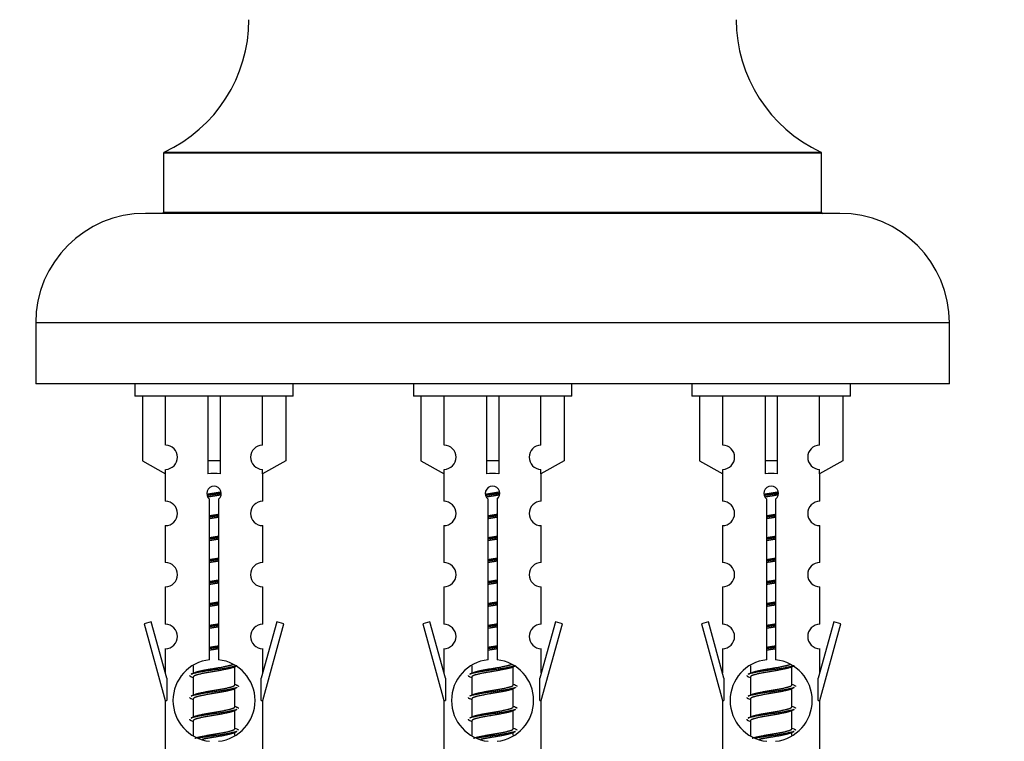
# Model space of a CAD drawing. Units: millimetres. Extents: x 0 to 1462, y 0 to 2139.
# Drawn here: x 444 to 525, y 1850 to 1909 of the extents above; entities that cross this region are included whole.
import ezdxf
from ezdxf import colors
from ezdxf.entities.mleader import LeaderData, LeaderLine
from ezdxf.math import Vec2, Vec3

# ---------------------------------------------------------------- set-up
doc = ezdxf.new("R2010")
doc.units = ezdxf.units.MM
doc.layers.add('DV2_Défaut', color=7, linetype='Continuous')
doc.layers.add('Défaut', color=7, linetype='Continuous')

# ---------------------------------------------------------------- blocks, each defined once
blk = doc.blocks.new('_DOT')
at = {"color": 0}
blk.add_line((0, 0), (-1, 0), dxfattribs=at)
at = {"color": 0, "const_width": 0.333}
blk.add_lwpolyline([(-0.1665, 0, 1), (0.1665, 0, 1)], format="xyb", close=True, dxfattribs=at)
blk = doc.blocks.new('SE1')
at = {"layer": 'DV2_Défaut', "color": 7, "linetype": 'Continuous'}
for p, q in [((510.029, 1898.512), (456.029, 1898.512)), ((456.029, 1898.512), (456.029, 1893.675)), ((456.087, 1898.602), (509.971, 1898.602)), ((510.029, 1893.675), (510.029, 1898.512)), ((511.529, 1893.575), (454.529, 1893.575)), ((456.029, 1893.675), (510.029, 1893.675)), ((520.529, 1884.575), (445.529, 1884.575)), ((445.529, 1884.575), (445.529, 1879.575)), ((520.529, 1879.575), (520.529, 1884.575)), ((520.529, 1879.575), (445.529, 1879.575)), ((453.666, 1879.575), (453.666, 1878.575)), ((466.666, 1878.575), (466.666, 1879.575)), ((476.529, 1879.575), (476.529, 1878.575)), ((489.529, 1878.575), (489.529, 1879.575)), ((499.392, 1879.575), (499.392, 1878.575)), ((512.392, 1878.575), (512.392, 1879.575)), ((466.666, 1878.575), (453.666, 1878.575)), ((454.285, 1878.575), (454.285, 1873.249)), ((456.197, 1874.553), (456.197, 1878.575)), ((459.666, 1878.575), (459.666, 1873.249)), ((460.666, 1878.575), (460.666, 1873.249)), ((464.135, 1874.553), (464.135, 1878.575)), ((466.047, 1878.575), (466.047, 1873.249)), ((489.529, 1878.575), (476.529, 1878.575)), ((477.148, 1878.575), (477.148, 1873.249)), ((479.06, 1874.553), (479.06, 1878.575)), ((482.529, 1878.575), (482.529, 1873.249)), ((483.529, 1878.575), (483.529, 1873.249)), ((486.998, 1874.553), (486.998, 1878.575)), ((488.91, 1878.575), (488.91, 1873.249)), ((512.392, 1878.575), (499.392, 1878.575)), ((500.011, 1878.575), (500.011, 1873.249)), ((501.923, 1874.553), (501.923, 1878.575)), ((505.392, 1878.575), (505.392, 1873.249)), ((506.392, 1878.575), (506.392, 1873.249)), ((509.861, 1874.553), (509.861, 1878.575)), ((511.773, 1878.575), (511.773, 1873.249)), ((454.285, 1873.249), (456.197, 1872.196)), ((460.666, 1873.249), (459.666, 1873.249)), ((459.666, 1873.249), (459.666, 1872.196)), ((460.666, 1873.249), (460.666, 1872.196)), ((466.047, 1873.249), (464.135, 1872.196)), ((477.148, 1873.249), (479.06, 1872.196)), ((483.529, 1873.249), (482.529, 1873.249)), ((482.529, 1873.249), (482.529, 1872.196)), ((483.529, 1873.249), (483.529, 1872.196)), ((488.91, 1873.249), (486.998, 1872.196)), ((500.011, 1873.249), (501.923, 1872.196)), ((506.392, 1873.249), (505.392, 1873.249)), ((505.392, 1873.249), (505.392, 1872.196)), ((506.392, 1873.249), (506.392, 1872.196)), ((511.773, 1873.249), (509.861, 1872.196)), ((456.197, 1872.196), (456.197, 1872.554)), ((464.135, 1872.196), (464.135, 1872.554)), ((479.06, 1872.196), (479.06, 1872.554)), ((486.998, 1872.196), (486.998, 1872.554)), ((501.923, 1872.196), (501.923, 1872.554)), ((509.861, 1872.196), (509.861, 1872.554)), ((456.166, 1872.214), (456.166, 1869.933)), ((464.166, 1869.933), (464.166, 1872.214)), ((479.029, 1872.214), (479.029, 1869.933)), ((487.029, 1869.933), (487.029, 1872.214)), ((501.892, 1872.214), (501.892, 1869.933)), ((509.892, 1869.933), (509.892, 1872.214)), ((459.801, 1856.925), (459.801, 1870.1)), ((460.531, 1870.1), (460.531, 1856.925)), ((482.664, 1856.925), (482.664, 1870.1)), ((483.394, 1870.1), (483.394, 1856.925)), ((505.527, 1856.925), (505.527, 1870.1)), ((506.257, 1870.1), (506.257, 1856.925)), ((456.166, 1867.934), (456.166, 1864.905)), ((464.166, 1864.905), (464.166, 1867.934)), ((479.029, 1867.934), (479.029, 1864.905)), ((487.029, 1864.905), (487.029, 1867.934)), ((501.892, 1867.934), (501.892, 1864.905)), ((509.892, 1864.905), (509.892, 1867.934)), ((456.166, 1862.906), (456.166, 1859.831)), ((464.166, 1859.831), (464.166, 1862.906)), ((479.029, 1862.906), (479.029, 1859.831)), ((487.029, 1859.831), (487.029, 1862.906)), ((501.892, 1862.906), (501.892, 1859.831)), ((509.892, 1859.831), (509.892, 1862.906)), ((455.015, 1860.033), (454.44, 1859.866)), ((454.44, 1859.866), (456.166, 1853.575)), ((456.293, 1855.401), (455.015, 1860.033)), ((465.317, 1860.033), (464.039, 1855.401)), ((464.166, 1853.575), (465.892, 1859.866)), ((465.892, 1859.866), (465.317, 1860.033)), ((477.878, 1860.033), (477.303, 1859.866)), ((477.303, 1859.866), (479.029, 1853.575)), ((479.156, 1855.401), (477.878, 1860.033)), ((488.18, 1860.033), (486.902, 1855.401)), ((487.029, 1853.575), (488.755, 1859.866)), ((488.755, 1859.866), (488.18, 1860.033)), ((500.741, 1860.033), (500.166, 1859.866)), ((500.166, 1859.866), (501.892, 1853.575)), ((502.019, 1855.401), (500.741, 1860.033)), ((511.043, 1860.033), (509.765, 1855.401)), ((509.892, 1853.575), (511.618, 1859.866)), ((511.618, 1859.866), (511.043, 1860.033)), ((456.166, 1857.833), (456.166, 1855.861)), ((464.166, 1855.861), (464.166, 1857.833)), ((479.029, 1857.833), (479.029, 1855.861)), ((487.029, 1855.861), (487.029, 1857.833)), ((501.892, 1857.833), (501.892, 1855.861)), ((509.892, 1855.861), (509.892, 1857.833)), ((458.466, 1856.426), (458.466, 1855.818)), ((461.724, 1856.289), (462.044, 1856.432)), ((461.866, 1854.862), (461.866, 1856.352)), ((481.329, 1856.426), (481.329, 1855.818)), ((484.587, 1856.289), (484.907, 1856.432)), ((484.729, 1854.862), (484.729, 1856.352)), ((504.192, 1856.426), (504.192, 1855.818)), ((507.451, 1856.289), (507.77, 1856.432)), ((507.592, 1854.862), (507.592, 1856.352)), ((458.288, 1855.532), (458.466, 1855.453)), ((458.466, 1855.509), (458.466, 1854.018)), ((481.151, 1855.532), (481.329, 1855.453)), ((481.329, 1855.509), (481.329, 1854.018)), ((504.014, 1855.532), (504.192, 1855.453)), ((504.192, 1855.509), (504.192, 1854.018)), ((456.293, 1855.401), (456.293, 1853.575)), ((464.039, 1853.575), (464.039, 1855.401)), ((479.156, 1855.401), (479.156, 1853.575)), ((486.902, 1853.575), (486.902, 1855.401)), ((502.019, 1855.401), (502.019, 1853.575)), ((509.765, 1853.575), (509.765, 1855.401)), ((461.724, 1854.489), (462.044, 1854.632)), ((461.866, 1853.062), (461.866, 1854.552)), ((484.587, 1854.489), (484.907, 1854.632)), ((484.729, 1853.062), (484.729, 1854.552)), ((507.451, 1854.489), (507.77, 1854.632)), ((507.592, 1853.062), (507.592, 1854.552)), ((456.166, 1853.575), (456.293, 1853.575)), ((456.166, 1853.575), (456.166, 1842.346)), ((458.288, 1853.732), (458.466, 1853.653)), ((458.466, 1853.709), (458.466, 1852.218)), ((464.039, 1853.575), (464.166, 1853.575)), ((464.166, 1842.346), (464.166, 1853.575)), ((479.029, 1853.575), (479.156, 1853.575)), ((479.029, 1853.575), (479.029, 1842.346)), ((481.151, 1853.732), (481.329, 1853.653)), ((481.329, 1853.709), (481.329, 1852.218)), ((486.902, 1853.575), (487.029, 1853.575)), ((487.029, 1842.346), (487.029, 1853.575)), ((501.892, 1853.575), (502.019, 1853.575)), ((501.892, 1853.575), (501.892, 1842.346)), ((504.014, 1853.732), (504.192, 1853.653)), ((504.192, 1853.709), (504.192, 1852.218)), ((509.765, 1853.575), (509.892, 1853.575)), ((509.892, 1842.346), (509.892, 1853.575)), ((461.724, 1852.689), (462.044, 1852.832)), ((461.866, 1851.262), (461.866, 1852.752)), ((484.587, 1852.689), (484.907, 1852.832)), ((484.729, 1851.262), (484.729, 1852.752)), ((507.451, 1852.689), (507.77, 1852.832)), ((507.592, 1851.262), (507.592, 1852.752)), ((458.288, 1851.932), (458.466, 1851.853)), ((458.466, 1851.909), (458.466, 1850.704)), ((481.151, 1851.932), (481.329, 1851.853)), ((481.329, 1851.909), (481.329, 1850.704)), ((504.014, 1851.932), (504.192, 1851.853)), ((504.192, 1851.909), (504.192, 1850.704)), ((461.724, 1850.889), (462.044, 1851.032)), ((461.866, 1850.725), (461.866, 1850.952)), ((484.587, 1850.889), (484.907, 1851.032)), ((484.729, 1850.725), (484.729, 1850.952)), ((507.451, 1850.889), (507.77, 1851.032)), ((507.592, 1850.725), (507.592, 1850.952))]:
    blk.add_line(p, q, dxfattribs=at)
for centre, radius, start, end in [((451.029, 1909.484), 12, 294.92673, 359.958), ((515.029, 1909.484), 12, 180.042, 245.07327), ((456.129, 1898.512), 0.1, 114.92673, 180), ((509.929, 1898.512), 0.1, 0, 65.07327), ((454.529, 1884.575), 9, 90, 180), ((455.929, 1893.675), 0.1, 270, 0), ((510.129, 1893.675), 0.1, 180, 270), ((511.529, 1884.575), 9, 0, 90), ((456.166, 1873.553), 1, 271.79784, 88.20216), ((464.166, 1873.553), 1, 91.79784, 268.20216), ((479.029, 1873.553), 1, 271.79784, 88.20216), ((487.029, 1873.553), 1, 91.79784, 268.20216), ((501.892, 1873.553), 1, 271.79784, 88.20216), ((509.892, 1873.553), 1, 91.79784, 268.20216), ((460.166, 1870.575), 0.6, 307.50889, 232.49111), ((483.029, 1870.575), 0.6, 307.50889, 232.49111), ((505.892, 1870.575), 0.6, 307.50889, 232.49111), ((456.166, 1868.933), 1, 270.00005, 90.00005), ((464.166, 1868.933), 1, 89.99995, 269.99995), ((479.029, 1868.933), 1, 270.00005, 90.00005), ((487.029, 1868.933), 1, 89.99995, 269.99995), ((501.892, 1868.933), 1, 270.00005, 90.00005), ((509.892, 1868.933), 1, 89.99995, 269.99995), ((456.166, 1863.905), 1, 270.00005, 90.00005), ((464.166, 1863.905), 1, 89.99995, 269.99995), ((479.029, 1863.905), 1, 270.00005, 90.00005), ((487.029, 1863.905), 1, 89.99995, 269.99995), ((501.892, 1863.905), 1, 270.00005, 90.00005), ((509.892, 1863.905), 1, 89.99995, 269.99995), ((456.166, 1858.831), 1, 270.00005, 90.00005), ((464.166, 1858.831), 1, 89.99995, 269.99995), ((479.029, 1858.831), 1, 270.00005, 90.00005), ((487.029, 1858.831), 1, 89.99995, 269.99995), ((501.892, 1858.831), 1, 270.00005, 90.00005), ((509.892, 1858.831), 1, 89.99995, 269.99995), ((460.166, 1853.575), 3.369, 96.2248, 263.7752), ((460.166, 1853.575), 3.369, 276.2248, 83.7752), ((483.029, 1853.575), 3.369, 96.2248, 263.7752), ((483.029, 1853.575), 3.369, 276.2248, 83.7752), ((505.892, 1853.575), 3.369, 96.2248, 263.7752), ((505.892, 1853.575), 3.369, 276.2248, 83.7752), ((440.576, 1895.589), 43.609, 293.96371, 294.41881), ((463.439, 1895.589), 43.609, 293.96371, 294.41881), ((486.302, 1895.589), 43.609, 293.96371, 294.41881), ((479.648, 1894.536), 43.426, 245.82759, 246.08465), ((502.511, 1894.536), 43.426, 245.82759, 246.08465), ((525.374, 1894.536), 43.426, 245.82759, 246.08465), ((440.576, 1893.789), 43.609, 293.96371, 294.41881), ((463.439, 1893.789), 43.609, 293.96371, 294.41881), ((486.302, 1893.789), 43.609, 293.96371, 294.41881), ((479.648, 1892.736), 43.426, 245.82759, 246.08465), ((502.511, 1892.736), 43.426, 245.82759, 246.08465), ((525.374, 1892.736), 43.426, 245.82759, 246.08465), ((440.576, 1891.989), 43.609, 293.96371, 294.41881), ((463.439, 1891.989), 43.609, 293.96371, 294.41881), ((486.302, 1891.989), 43.609, 293.96371, 294.41881), ((479.648, 1890.936), 43.426, 245.82759, 246.08465), ((502.511, 1890.936), 43.426, 245.82759, 246.08465), ((525.374, 1890.936), 43.426, 245.82759, 246.08465)]:
    blk.add_arc(centre, radius, start, end, dxfattribs=at)
for centre in [(460.166, 1870.012), (483.029, 1870.012), (505.892, 1870.012)]:
    blk.add_ellipse(centre, major_axis=(4, 0), ratio=0.550336, start_param=1.445468, end_param=1.696124, dxfattribs=at)
for points, weights, knots in [([(459.574, 1870.512), (459.86, 1870.565), (460.166, 1870.612), (460.465, 1870.658), (460.747, 1870.71)], [0.939613556073, 0.954040621114, 1, 0.954945646648, 0.940193974749], [0, 0, 0, 0.504972, 0.504972, 1, 1, 1]), ([(460.771, 1870.571), (460.476, 1870.526), (460.166, 1870.485), (459.87, 1870.447), (459.588, 1870.404)], [0.943994856981, 0.960135845087, 1, 0.961928908056, 0.945494873924], [0, 0, 0, 0.511504, 0.511504, 1, 1, 1]), ([(460.751, 1870.457), (460.467, 1870.405), (460.166, 1870.359), (459.9, 1870.318), (459.646, 1870.272)], [0.939984768291, 0.954623807608, 1, 0.959750653178, 0.943685143671], [0, 0, 0, 0.529938, 0.529938, 1, 1, 1]), ([(482.437, 1870.512), (482.723, 1870.565), (483.029, 1870.612), (483.328, 1870.658), (483.61, 1870.71)], [0.939613556073, 0.954040621114, 1, 0.954945646648, 0.940193974749], [0, 0, 0, 0.504972, 0.504972, 1, 1, 1]), ([(483.634, 1870.571), (483.339, 1870.526), (483.029, 1870.485), (482.734, 1870.447), (482.451, 1870.404)], [0.943994856981, 0.960135845087, 1, 0.961928908056, 0.945494873924], [0, 0, 0, 0.511504, 0.511504, 1, 1, 1]), ([(483.614, 1870.457), (483.331, 1870.405), (483.029, 1870.359), (482.763, 1870.318), (482.51, 1870.272)], [0.939984768291, 0.954623807608, 1, 0.959750653178, 0.943685143671], [0, 0, 0, 0.529938, 0.529938, 1, 1, 1]), ([(505.3, 1870.512), (505.586, 1870.565), (505.892, 1870.612), (506.191, 1870.658), (506.473, 1870.71)], [0.939613556073, 0.954040621114, 1, 0.954945646648, 0.940193974749], [0, 0, 0, 0.504972, 0.504972, 1, 1, 1]), ([(506.497, 1870.571), (506.202, 1870.526), (505.892, 1870.485), (505.597, 1870.447), (505.314, 1870.404)], [0.943994856981, 0.960135845087, 1, 0.961928908056, 0.945494873924], [0, 0, 0, 0.511504, 0.511504, 1, 1, 1]), ([(506.477, 1870.457), (506.194, 1870.405), (505.892, 1870.359), (505.626, 1870.318), (505.373, 1870.272)], [0.939984768291, 0.954623807608, 1, 0.959750653178, 0.943685143671], [0, 0, 0, 0.529938, 0.529938, 1, 1, 1]), ([(459.793, 1868.751), (459.977, 1868.783), (460.166, 1868.812), (460.354, 1868.841), (460.538, 1868.873)], [0.954711593229, 0.971138154054, 1, 0.971138154054, 0.954711593229], [0, 0, 0, 0.5, 0.5, 1, 1, 1]), ([(460.539, 1868.737), (460.354, 1868.71), (460.166, 1868.685), (459.978, 1868.661), (459.793, 1868.634)], [0.959880202632, 0.975436531063, 1, 0.975436531063, 0.959880202632], [0, 0, 0, 0.5, 0.5, 1, 1, 1]), ([(460.538, 1868.62), (460.354, 1868.588), (460.166, 1868.559), (459.977, 1868.53), (459.793, 1868.498)], [0.954711593229, 0.971138154054, 1, 0.971138154054, 0.954711593229], [0, 0, 0, 0.5, 0.5, 1, 1, 1]), ([(482.656, 1868.751), (482.84, 1868.783), (483.029, 1868.812), (483.218, 1868.841), (483.402, 1868.873)], [0.954711593229, 0.971138154054, 1, 0.971138154054, 0.954711593229], [0, 0, 0, 0.5, 0.5, 1, 1, 1]), ([(483.402, 1868.737), (483.217, 1868.71), (483.029, 1868.685), (482.841, 1868.661), (482.656, 1868.634)], [0.959880202632, 0.975436531063, 1, 0.975436531063, 0.959880202632], [0, 0, 0, 0.5, 0.5, 1, 1, 1]), ([(483.402, 1868.62), (483.218, 1868.588), (483.029, 1868.559), (482.84, 1868.53), (482.656, 1868.498)], [0.954711593229, 0.971138154054, 1, 0.971138154054, 0.954711593228], [0, 0, 0, 0.5, 0.5, 1, 1, 1]), ([(506.265, 1868.737), (506.08, 1868.71), (505.892, 1868.685), (505.704, 1868.661), (505.519, 1868.634)], [0.959880202632, 0.975436531063, 1, 0.975436531063, 0.959880202632], [0, 0, 0, 0.5, 0.5, 1, 1, 1]), ([(505.52, 1868.751), (505.703, 1868.783), (505.892, 1868.812), (506.081, 1868.841), (506.265, 1868.873)], [0.954711593229, 0.971138154054, 1, 0.971138154054, 0.954711593229], [0, 0, 0, 0.5, 0.5, 1, 1, 1]), ([(506.265, 1868.62), (506.081, 1868.588), (505.892, 1868.559), (505.703, 1868.53), (505.52, 1868.498)], [0.954711593229, 0.971138154054, 1, 0.971138154054, 0.954711593229], [0, 0, 0, 0.5, 0.5, 1, 1, 1]), ([(459.793, 1866.951), (459.977, 1866.983), (460.166, 1867.012), (460.354, 1867.041), (460.538, 1867.073)], [0.954711593229, 0.971138154054, 1, 0.971138154054, 0.954711593229], [0, 0, 0, 0.5, 0.5, 1, 1, 1]), ([(460.539, 1866.937), (460.354, 1866.91), (460.166, 1866.885), (459.978, 1866.861), (459.793, 1866.834)], [0.959880202632, 0.975436531063, 1, 0.975436531063, 0.959880202632], [0, 0, 0, 0.5, 0.5, 1, 1, 1]), ([(460.538, 1866.82), (460.354, 1866.788), (460.166, 1866.759), (459.977, 1866.73), (459.793, 1866.698)], [0.954711593229, 0.971138154054, 1, 0.971138154054, 0.954711593229], [0, 0, 0, 0.5, 0.5, 1, 1, 1]), ([(482.656, 1866.951), (482.84, 1866.983), (483.029, 1867.012), (483.218, 1867.041), (483.402, 1867.073)], [0.954711593229, 0.971138154054, 1, 0.971138154054, 0.954711593229], [0, 0, 0, 0.5, 0.5, 1, 1, 1]), ([(483.402, 1866.937), (483.217, 1866.91), (483.029, 1866.885), (482.841, 1866.861), (482.656, 1866.834)], [0.959880202632, 0.975436531063, 1, 0.975436531063, 0.959880202632], [0, 0, 0, 0.5, 0.5, 1, 1, 1]), ([(483.402, 1866.82), (483.218, 1866.788), (483.029, 1866.759), (482.84, 1866.73), (482.656, 1866.698)], [0.954711593229, 0.971138154054, 1, 0.971138154054, 0.954711593228], [0, 0, 0, 0.5, 0.5, 1, 1, 1]), ([(506.265, 1866.937), (506.08, 1866.91), (505.892, 1866.885), (505.704, 1866.861), (505.519, 1866.834)], [0.959880202632, 0.975436531063, 1, 0.975436531063, 0.959880202632], [0, 0, 0, 0.5, 0.5, 1, 1, 1]), ([(505.52, 1866.951), (505.703, 1866.983), (505.892, 1867.012), (506.081, 1867.041), (506.265, 1867.073)], [0.954711593229, 0.971138154054, 1, 0.971138154054, 0.954711593229], [0, 0, 0, 0.5, 0.5, 1, 1, 1]), ([(506.265, 1866.82), (506.081, 1866.788), (505.892, 1866.759), (505.703, 1866.73), (505.52, 1866.698)], [0.954711593229, 0.971138154054, 1, 0.971138154054, 0.954711593229], [0, 0, 0, 0.5, 0.5, 1, 1, 1]), ([(459.793, 1865.151), (459.977, 1865.183), (460.166, 1865.212), (460.354, 1865.241), (460.538, 1865.273)], [0.954711593229, 0.971138154054, 1, 0.971138154054, 0.954711593229], [0, 0, 0, 0.5, 0.5, 1, 1, 1]), ([(482.656, 1865.151), (482.84, 1865.183), (483.029, 1865.212), (483.218, 1865.241), (483.402, 1865.273)], [0.954711593228, 0.971138154054, 1, 0.971138154054, 0.954711593229], [0, 0, 0, 0.5, 0.5, 1, 1, 1]), ([(505.52, 1865.151), (505.703, 1865.183), (505.892, 1865.212), (506.081, 1865.241), (506.265, 1865.273)], [0.954711593229, 0.971138154054, 1, 0.971138154054, 0.954711593229], [0, 0, 0, 0.5, 0.5, 1, 1, 1]), ([(460.539, 1865.137), (460.354, 1865.11), (460.166, 1865.085), (459.978, 1865.061), (459.793, 1865.034)], [0.959880202632, 0.975436531063, 1, 0.975436531063, 0.959880202632], [0, 0, 0, 0.5, 0.5, 1, 1, 1]), ([(460.538, 1865.02), (460.354, 1864.988), (460.166, 1864.959), (459.977, 1864.93), (459.793, 1864.898)], [0.954711593229, 0.971138154054, 1, 0.971138154054, 0.954711593229], [0, 0, 0, 0.5, 0.5, 1, 1, 1]), ([(483.402, 1865.137), (483.217, 1865.11), (483.029, 1865.085), (482.841, 1865.061), (482.656, 1865.034)], [0.959880202632, 0.975436531063, 1, 0.975436531063, 0.959880202632], [0, 0, 0, 0.5, 0.5, 1, 1, 1]), ([(483.402, 1865.02), (483.218, 1864.988), (483.029, 1864.959), (482.84, 1864.93), (482.656, 1864.898)], [0.954711593229, 0.971138154054, 1, 0.971138154054, 0.954711593228], [0, 0, 0, 0.5, 0.5, 1, 1, 1]), ([(506.265, 1865.137), (506.08, 1865.11), (505.892, 1865.085), (505.704, 1865.061), (505.519, 1865.034)], [0.959880202632, 0.975436531063, 1, 0.975436531063, 0.959880202632], [0, 0, 0, 0.5, 0.5, 1, 1, 1]), ([(506.265, 1865.02), (506.081, 1864.988), (505.892, 1864.959), (505.703, 1864.93), (505.52, 1864.898)], [0.954711593229, 0.971138154054, 1, 0.971138154054, 0.954711593229], [0, 0, 0, 0.5, 0.5, 1, 1, 1]), ([(459.793, 1863.351), (459.977, 1863.383), (460.166, 1863.412), (460.354, 1863.441), (460.538, 1863.473)], [0.954711593229, 0.971138154054, 1, 0.971138154054, 0.954711593229], [0, 0, 0, 0.5, 0.5, 1, 1, 1]), ([(460.539, 1863.337), (460.354, 1863.31), (460.166, 1863.285), (459.978, 1863.261), (459.793, 1863.234)], [0.959880202632, 0.975436531063, 1, 0.975436531063, 0.959880202632], [0, 0, 0, 0.5, 0.5, 1, 1, 1]), ([(460.538, 1863.22), (460.354, 1863.188), (460.166, 1863.159), (459.977, 1863.13), (459.793, 1863.098)], [0.954711593229, 0.971138154054, 1, 0.971138154054, 0.954711593229], [0, 0, 0, 0.5, 0.5, 1, 1, 1]), ([(482.656, 1863.351), (482.84, 1863.383), (483.029, 1863.412), (483.218, 1863.441), (483.402, 1863.473)], [0.954711593229, 0.971138154054, 1, 0.971138154054, 0.954711593229], [0, 0, 0, 0.5, 0.5, 1, 1, 1]), ([(483.402, 1863.337), (483.217, 1863.31), (483.029, 1863.285), (482.841, 1863.261), (482.656, 1863.234)], [0.959880202632, 0.975436531063, 1, 0.975436531063, 0.959880202632], [0, 0, 0, 0.5, 0.5, 1, 1, 1]), ([(483.402, 1863.22), (483.218, 1863.188), (483.029, 1863.159), (482.84, 1863.13), (482.656, 1863.098)], [0.954711593229, 0.971138154054, 1, 0.971138154054, 0.954711593229], [0, 0, 0, 0.5, 0.5, 1, 1, 1]), ([(506.265, 1863.337), (506.08, 1863.31), (505.892, 1863.285), (505.704, 1863.261), (505.519, 1863.234)], [0.959880202632, 0.975436531063, 1, 0.975436531063, 0.959880202632], [0, 0, 0, 0.5, 0.5, 1, 1, 1]), ([(505.52, 1863.351), (505.703, 1863.383), (505.892, 1863.412), (506.081, 1863.441), (506.265, 1863.473)], [0.954711593229, 0.971138154054, 1, 0.971138154054, 0.954711593229], [0, 0, 0, 0.5, 0.5, 1, 1, 1]), ([(506.265, 1863.22), (506.081, 1863.188), (505.892, 1863.159), (505.703, 1863.13), (505.52, 1863.098)], [0.954711593229, 0.971138154054, 1, 0.971138154054, 0.954711593229], [0, 0, 0, 0.5, 0.5, 1, 1, 1]), ([(459.793, 1861.551), (459.977, 1861.583), (460.166, 1861.612), (460.354, 1861.641), (460.538, 1861.673)], [0.954711593229, 0.971138154054, 1, 0.971138154054, 0.954711593229], [0, 0, 0, 0.5, 0.5, 1, 1, 1]), ([(460.539, 1861.537), (460.354, 1861.51), (460.166, 1861.485), (459.978, 1861.461), (459.793, 1861.434)], [0.959880202632, 0.975436531063, 1, 0.975436531063, 0.959880202632], [0, 0, 0, 0.5, 0.5, 1, 1, 1]), ([(460.538, 1861.42), (460.354, 1861.388), (460.166, 1861.359), (459.977, 1861.33), (459.793, 1861.298)], [0.954711593229, 0.971138154054, 1, 0.971138154054, 0.954711593229], [0, 0, 0, 0.5, 0.5, 1, 1, 1]), ([(482.656, 1861.551), (482.84, 1861.583), (483.029, 1861.612), (483.218, 1861.641), (483.402, 1861.673)], [0.954711593228, 0.971138154054, 1, 0.971138154054, 0.954711593229], [0, 0, 0, 0.5, 0.5, 1, 1, 1]), ([(483.402, 1861.537), (483.217, 1861.51), (483.029, 1861.485), (482.841, 1861.461), (482.656, 1861.434)], [0.959880202632, 0.975436531063, 1, 0.975436531063, 0.959880202632], [0, 0, 0, 0.5, 0.5, 1, 1, 1]), ([(483.402, 1861.42), (483.218, 1861.388), (483.029, 1861.359), (482.84, 1861.33), (482.656, 1861.298)], [0.954711593229, 0.971138154054, 1, 0.971138154054, 0.954711593228], [0, 0, 0, 0.5, 0.5, 1, 1, 1]), ([(506.265, 1861.537), (506.08, 1861.51), (505.892, 1861.485), (505.704, 1861.461), (505.519, 1861.434)], [0.959880202632, 0.975436531063, 1, 0.975436531063, 0.959880202632], [0, 0, 0, 0.5, 0.5, 1, 1, 1]), ([(505.52, 1861.551), (505.703, 1861.583), (505.892, 1861.612), (506.081, 1861.641), (506.265, 1861.673)], [0.954711593229, 0.971138154054, 1, 0.971138154054, 0.954711593229], [0, 0, 0, 0.5, 0.5, 1, 1, 1]), ([(506.265, 1861.42), (506.081, 1861.388), (505.892, 1861.359), (505.703, 1861.33), (505.52, 1861.298)], [0.954711593229, 0.971138154054, 1, 0.971138154054, 0.954711593229], [0, 0, 0, 0.5, 0.5, 1, 1, 1]), ([(459.793, 1859.751), (459.977, 1859.783), (460.166, 1859.812), (460.354, 1859.841), (460.538, 1859.873)], [0.954711593229, 0.971138154054, 1, 0.971138154054, 0.954711593229], [0, 0, 0, 0.5, 0.5, 1, 1, 1]), ([(460.539, 1859.737), (460.354, 1859.71), (460.166, 1859.685), (459.978, 1859.661), (459.793, 1859.634)], [0.959880202632, 0.975436531063, 1, 0.975436531063, 0.959880202632], [0, 0, 0, 0.5, 0.5, 1, 1, 1]), ([(460.538, 1859.62), (460.354, 1859.588), (460.166, 1859.559), (459.977, 1859.53), (459.793, 1859.498)], [0.954711593229, 0.971138154054, 1, 0.971138154054, 0.954711593229], [0, 0, 0, 0.5, 0.5, 1, 1, 1]), ([(482.656, 1859.751), (482.84, 1859.783), (483.029, 1859.812), (483.218, 1859.841), (483.402, 1859.873)], [0.954711593229, 0.971138154054, 1, 0.971138154054, 0.954711593229], [0, 0, 0, 0.5, 0.5, 1, 1, 1]), ([(483.402, 1859.737), (483.217, 1859.71), (483.029, 1859.685), (482.841, 1859.661), (482.656, 1859.634)], [0.959880202632, 0.975436531063, 1, 0.975436531063, 0.959880202632], [0, 0, 0, 0.5, 0.5, 1, 1, 1]), ([(483.402, 1859.62), (483.218, 1859.588), (483.029, 1859.559), (482.84, 1859.53), (482.656, 1859.498)], [0.954711593229, 0.971138154054, 1, 0.971138154054, 0.954711593229], [0, 0, 0, 0.5, 0.5, 1, 1, 1]), ([(506.265, 1859.737), (506.08, 1859.71), (505.892, 1859.685), (505.704, 1859.661), (505.519, 1859.634)], [0.959880202632, 0.975436531063, 1, 0.975436531063, 0.959880202632], [0, 0, 0, 0.5, 0.5, 1, 1, 1]), ([(505.52, 1859.751), (505.703, 1859.783), (505.892, 1859.812), (506.081, 1859.841), (506.265, 1859.873)], [0.954711593229, 0.971138154054, 1, 0.971138154054, 0.954711593229], [0, 0, 0, 0.5, 0.5, 1, 1, 1]), ([(506.265, 1859.62), (506.081, 1859.588), (505.892, 1859.559), (505.703, 1859.53), (505.52, 1859.498)], [0.954711593229, 0.971138154054, 1, 0.971138154054, 0.954711593229], [0, 0, 0, 0.5, 0.5, 1, 1, 1]), ([(459.793, 1857.951), (459.977, 1857.983), (460.166, 1858.012), (460.354, 1858.041), (460.538, 1858.073)], [0.954711593229, 0.971138154054, 1, 0.971138154054, 0.954711593229], [0, 0, 0, 0.5, 0.5, 1, 1, 1]), ([(460.539, 1857.937), (460.354, 1857.91), (460.166, 1857.885), (459.978, 1857.861), (459.793, 1857.834)], [0.959880202632, 0.975436531063, 1, 0.975436531063, 0.959880202632], [0, 0, 0, 0.5, 0.5, 1, 1, 1]), ([(482.656, 1857.951), (482.84, 1857.983), (483.029, 1858.012), (483.218, 1858.041), (483.402, 1858.073)], [0.954711593228, 0.971138154054, 1, 0.971138154054, 0.954711593229], [0, 0, 0, 0.5, 0.5, 1, 1, 1]), ([(483.402, 1857.937), (483.217, 1857.91), (483.029, 1857.885), (482.841, 1857.861), (482.656, 1857.834)], [0.959880202632, 0.975436531063, 1, 0.975436531063, 0.959880202632], [0, 0, 0, 0.5, 0.5, 1, 1, 1]), ([(506.265, 1857.937), (506.08, 1857.91), (505.892, 1857.885), (505.704, 1857.861), (505.519, 1857.834)], [0.959880202632, 0.975436531063, 1, 0.975436531063, 0.959880202632], [0, 0, 0, 0.5, 0.5, 1, 1, 1]), ([(505.52, 1857.951), (505.703, 1857.983), (505.892, 1858.012), (506.081, 1858.041), (506.265, 1858.073)], [0.954711593229, 0.971138154054, 1, 0.971138154054, 0.954711593229], [0, 0, 0, 0.5, 0.5, 1, 1, 1]), ([(460.538, 1857.82), (460.354, 1857.788), (460.166, 1857.759), (459.977, 1857.73), (459.793, 1857.698)], [0.954711593229, 0.971138154054, 1, 0.971138154054, 0.954711593229], [0, 0, 0, 0.5, 0.5, 1, 1, 1]), ([(483.402, 1857.82), (483.218, 1857.788), (483.029, 1857.759), (482.84, 1857.73), (482.656, 1857.698)], [0.954711593229, 0.971138154054, 1, 0.971138154054, 0.954711593228], [0, 0, 0, 0.5, 0.5, 1, 1, 1]), ([(506.265, 1857.82), (506.081, 1857.788), (505.892, 1857.759), (505.703, 1857.73), (505.52, 1857.698)], [0.954711593229, 0.971138154054, 1, 0.971138154054, 0.954711593229], [0, 0, 0, 0.5, 0.5, 1, 1, 1]), ([(462.042, 1856.432), (461.983, 1856.408), (461.898, 1856.385), (461.321, 1856.235), (460.166, 1856.085), (459.011, 1855.935), (458.434, 1855.785), (458.349, 1855.763), (458.29, 1855.739)], [0.962852408417, 0.97772155243, 1, 0.866025403784, 1, 0.866025403784, 1, 0.977713110418, 0.962841140698], [0, 0, 0, 0.071288, 0.071288, 0.499986, 0.499986, 0.928685, 0.928685, 1, 1, 1]), ([(461.727, 1856.29), (461.688, 1856.274), (461.638, 1856.259), (461.147, 1856.109), (460.166, 1855.959), (459.184, 1855.809), (458.694, 1855.659), (458.466, 1855.589), (458.466, 1855.509)], [0.972776584214, 0.984623505403, 1, 0.866025403784, 1, 0.866025403784, 1, 0.933012701892, 0.933012701892], [0, 0, 0, 0.043894, 0.043894, 0.426336, 0.426336, 0.808779, 0.808779, 1, 1, 1]), ([(458.602, 1855.88), (458.643, 1855.896), (458.694, 1855.912), (459.184, 1856.062), (460.166, 1856.212), (461.147, 1856.362), (461.638, 1856.512), (461.692, 1856.529), (461.734, 1856.546)], [0.972032873102, 0.984138584193, 1, 0.866025403784, 1, 0.866025403784, 1, 0.983253175473, 0.970693057078], [0, 0, 0, 0.052773, 0.052773, 0.498527, 0.498527, 0.944281, 0.944281, 1, 1, 1]), ([(484.905, 1856.432), (484.846, 1856.408), (484.761, 1856.385), (484.184, 1856.235), (483.029, 1856.085), (481.874, 1855.935), (481.297, 1855.785), (481.212, 1855.763), (481.153, 1855.739)], [0.962852408417, 0.97772155243, 1, 0.866025403784, 1, 0.866025403784, 1, 0.977713110418, 0.962841140698], [0, 0, 0, 0.0712877, 0.0712877, 0.4999865, 0.4999865, 0.9286853, 0.9286853, 1, 1, 1]), ([(484.59, 1856.29), (484.551, 1856.274), (484.501, 1856.259), (484.01, 1856.109), (483.029, 1855.959), (482.047, 1855.809), (481.557, 1855.659), (481.329, 1855.589), (481.329, 1855.509)], [0.972776584214, 0.984623505403, 1, 0.866025403784, 1, 0.866025403784, 1, 0.933012701892, 0.933012701892], [0, 0, 0, 0.043894, 0.043894, 0.426336, 0.426336, 0.808779, 0.808779, 1, 1, 1]), ([(481.465, 1855.88), (481.506, 1855.896), (481.557, 1855.912), (482.047, 1856.062), (483.029, 1856.212), (484.01, 1856.362), (484.501, 1856.512), (484.555, 1856.529), (484.597, 1856.546)], [0.972032873102, 0.984138584193, 1, 0.866025403784, 1, 0.866025403784, 1, 0.983253175473, 0.970693057078], [0, 0, 0, 0.052773, 0.052773, 0.498527, 0.498527, 0.944281, 0.944281, 1, 1, 1]), ([(507.768, 1856.432), (507.709, 1856.408), (507.624, 1856.385), (507.047, 1856.235), (505.892, 1856.085), (504.737, 1855.935), (504.16, 1855.785), (504.075, 1855.763), (504.016, 1855.739)], [0.962852408417, 0.97772155243, 1, 0.866025403784, 1, 0.866025403784, 1, 0.977713110418, 0.962841140698], [0, 0, 0, 0.071288, 0.071288, 0.499986, 0.499986, 0.928685, 0.928685, 1, 1, 1]), ([(507.453, 1856.29), (507.414, 1856.274), (507.364, 1856.259), (506.874, 1856.109), (505.892, 1855.959), (504.911, 1855.809), (504.42, 1855.659), (504.192, 1855.589), (504.192, 1855.509)], [0.972776584214, 0.984623505403, 1, 0.866025403784, 1, 0.866025403784, 1, 0.933012701892, 0.933012701892], [0, 0, 0, 0.043894, 0.043894, 0.426336, 0.426336, 0.808779, 0.808779, 1, 1, 1]), ([(504.329, 1855.88), (504.369, 1855.896), (504.42, 1855.912), (504.911, 1856.062), (505.892, 1856.212), (506.874, 1856.362), (507.364, 1856.512), (507.418, 1856.529), (507.46, 1856.546)], [0.972032873102, 0.984138584193, 1, 0.866025403784, 1, 0.866025403784, 1, 0.983253175473, 0.970693057078], [0, 0, 0, 0.052773, 0.052773, 0.498527, 0.498527, 0.944281, 0.944281, 1, 1, 1]), ([(458.602, 1854.08), (458.643, 1854.096), (458.694, 1854.112), (459.184, 1854.262), (460.166, 1854.412), (461.147, 1854.562), (461.638, 1854.712), (461.866, 1854.782), (461.866, 1854.862)], [0.972032873102, 0.984138584193, 1, 0.866025403784, 1, 0.866025403784, 1, 0.933012701892, 0.933012701892], [0, 0, 0, 0.045215, 0.045215, 0.427129, 0.427129, 0.809043, 0.809043, 1, 1, 1]), ([(481.465, 1854.08), (481.506, 1854.096), (481.557, 1854.112), (482.047, 1854.262), (483.029, 1854.412), (484.01, 1854.562), (484.501, 1854.712), (484.729, 1854.782), (484.729, 1854.862)], [0.972032873102, 0.984138584193, 1, 0.866025403784, 1, 0.866025403784, 1, 0.933012701892, 0.933012701892], [0, 0, 0, 0.045215, 0.045215, 0.427129, 0.427129, 0.809043, 0.809043, 1, 1, 1]), ([(504.329, 1854.08), (504.369, 1854.096), (504.42, 1854.112), (504.911, 1854.262), (505.892, 1854.412), (506.874, 1854.562), (507.364, 1854.712), (507.592, 1854.782), (507.592, 1854.862)], [0.972032873102, 0.984138584193, 1, 0.866025403784, 1, 0.866025403784, 1, 0.933012701892, 0.933012701892], [0, 0, 0, 0.045215, 0.045215, 0.427129, 0.427129, 0.809043, 0.809043, 1, 1, 1]), ([(462.042, 1854.632), (461.983, 1854.608), (461.898, 1854.585), (461.321, 1854.435), (460.166, 1854.285), (459.011, 1854.135), (458.434, 1853.985), (458.349, 1853.963), (458.29, 1853.939)], [0.962852408417, 0.97772155243, 1, 0.866025403784, 1, 0.866025403784, 1, 0.977713110418, 0.962841140698], [0, 0, 0, 0.071288, 0.071288, 0.499986, 0.499986, 0.928685, 0.928685, 1, 1, 1]), ([(461.727, 1854.49), (461.688, 1854.474), (461.638, 1854.459), (461.147, 1854.309), (460.166, 1854.159), (459.184, 1854.009), (458.694, 1853.859), (458.466, 1853.789), (458.466, 1853.709)], [0.972776584214, 0.984623505403, 1, 0.866025403784, 1, 0.866025403784, 1, 0.933012701892, 0.933012701892], [0, 0, 0, 0.043894, 0.043894, 0.426336, 0.426336, 0.808779, 0.808779, 1, 1, 1]), ([(484.905, 1854.632), (484.846, 1854.608), (484.761, 1854.585), (484.184, 1854.435), (483.029, 1854.285), (481.874, 1854.135), (481.297, 1853.985), (481.212, 1853.963), (481.153, 1853.939)], [0.962852408417, 0.97772155243, 1, 0.866025403784, 1, 0.866025403784, 1, 0.977713110418, 0.962841140698], [0, 0, 0, 0.071288, 0.071288, 0.499986, 0.499986, 0.928685, 0.928685, 1, 1, 1]), ([(484.59, 1854.49), (484.551, 1854.474), (484.501, 1854.459), (484.01, 1854.309), (483.029, 1854.159), (482.047, 1854.009), (481.557, 1853.859), (481.329, 1853.789), (481.329, 1853.709)], [0.972776584214, 0.984623505403, 1, 0.866025403784, 1, 0.866025403784, 1, 0.933012701892, 0.933012701892], [0, 0, 0, 0.043894, 0.043894, 0.426336, 0.426336, 0.808779, 0.808779, 1, 1, 1]), ([(507.768, 1854.632), (507.709, 1854.608), (507.624, 1854.585), (507.047, 1854.435), (505.892, 1854.285), (504.737, 1854.135), (504.16, 1853.985), (504.075, 1853.963), (504.016, 1853.939)], [0.962852408417, 0.97772155243, 1, 0.866025403784, 1, 0.866025403784, 1, 0.977713110418, 0.962841140698], [0, 0, 0, 0.0712877, 0.0712877, 0.4999865, 0.4999865, 0.9286853, 0.9286853, 1, 1, 1]), ([(507.453, 1854.49), (507.414, 1854.474), (507.364, 1854.459), (506.874, 1854.309), (505.892, 1854.159), (504.911, 1854.009), (504.42, 1853.859), (504.192, 1853.789), (504.192, 1853.709)], [0.972776584214, 0.984623505403, 1, 0.866025403784, 1, 0.866025403784, 1, 0.933012701892, 0.933012701892], [0, 0, 0, 0.043894, 0.043894, 0.426336, 0.426336, 0.808779, 0.808779, 1, 1, 1]), ([(458.602, 1852.28), (458.643, 1852.296), (458.694, 1852.312), (459.184, 1852.462), (460.166, 1852.612), (461.147, 1852.762), (461.638, 1852.912), (461.866, 1852.982), (461.866, 1853.062)], [0.972032873102, 0.984138584193, 1, 0.866025403784, 1, 0.866025403784, 1, 0.933012701892, 0.933012701892], [0, 0, 0, 0.045215, 0.045215, 0.427129, 0.427129, 0.809043, 0.809043, 1, 1, 1]), ([(481.465, 1852.28), (481.506, 1852.296), (481.557, 1852.312), (482.047, 1852.462), (483.029, 1852.612), (484.01, 1852.762), (484.501, 1852.912), (484.729, 1852.982), (484.729, 1853.062)], [0.972032873102, 0.984138584193, 1, 0.866025403784, 1, 0.866025403784, 1, 0.933012701892, 0.933012701892], [0, 0, 0, 0.045215, 0.045215, 0.427129, 0.427129, 0.809043, 0.809043, 1, 1, 1]), ([(504.329, 1852.28), (504.369, 1852.296), (504.42, 1852.312), (504.911, 1852.462), (505.892, 1852.612), (506.874, 1852.762), (507.364, 1852.912), (507.592, 1852.982), (507.592, 1853.062)], [0.972032873102, 0.984138584193, 1, 0.866025403784, 1, 0.866025403784, 1, 0.933012701892, 0.933012701892], [0, 0, 0, 0.045215, 0.045215, 0.427129, 0.427129, 0.809043, 0.809043, 1, 1, 1]), ([(462.042, 1852.832), (461.983, 1852.808), (461.898, 1852.785), (461.321, 1852.635), (460.166, 1852.485), (459.011, 1852.335), (458.434, 1852.185), (458.349, 1852.163), (458.29, 1852.139)], [0.962852408417, 0.97772155243, 1, 0.866025403784, 1, 0.866025403784, 1, 0.977713110418, 0.962841140698], [0, 0, 0, 0.071288, 0.071288, 0.499986, 0.499986, 0.928685, 0.928685, 1, 1, 1]), ([(461.727, 1852.69), (461.688, 1852.674), (461.638, 1852.659), (461.147, 1852.509), (460.166, 1852.359), (459.184, 1852.209), (458.694, 1852.059), (458.466, 1851.989), (458.466, 1851.909)], [0.972776584214, 0.984623505403, 1, 0.866025403784, 1, 0.866025403784, 1, 0.933012701892, 0.933012701892], [0, 0, 0, 0.043894, 0.043894, 0.426336, 0.426336, 0.808779, 0.808779, 1, 1, 1]), ([(484.905, 1852.832), (484.846, 1852.808), (484.761, 1852.785), (484.184, 1852.635), (483.029, 1852.485), (481.874, 1852.335), (481.297, 1852.185), (481.212, 1852.163), (481.153, 1852.139)], [0.962852408417, 0.97772155243, 1, 0.866025403784, 1, 0.866025403784, 1, 0.977713110418, 0.962841140698], [0, 0, 0, 0.071288, 0.071288, 0.499986, 0.499986, 0.928685, 0.928685, 1, 1, 1]), ([(484.59, 1852.69), (484.551, 1852.674), (484.501, 1852.659), (484.01, 1852.509), (483.029, 1852.359), (482.047, 1852.209), (481.557, 1852.059), (481.329, 1851.989), (481.329, 1851.909)], [0.972776584214, 0.984623505403, 1, 0.866025403784, 1, 0.866025403784, 1, 0.933012701892, 0.933012701892], [0, 0, 0, 0.043894, 0.043894, 0.426336, 0.426336, 0.808779, 0.808779, 1, 1, 1]), ([(507.768, 1852.832), (507.709, 1852.808), (507.624, 1852.785), (507.047, 1852.635), (505.892, 1852.485), (504.737, 1852.335), (504.16, 1852.185), (504.075, 1852.163), (504.016, 1852.139)], [0.962852408417, 0.97772155243, 1, 0.866025403784, 1, 0.866025403784, 1, 0.977713110418, 0.962841140698], [0, 0, 0, 0.071288, 0.071288, 0.499986, 0.499986, 0.928685, 0.928685, 1, 1, 1]), ([(507.453, 1852.69), (507.414, 1852.674), (507.364, 1852.659), (506.874, 1852.509), (505.892, 1852.359), (504.911, 1852.209), (504.42, 1852.059), (504.192, 1851.989), (504.192, 1851.909)], [0.972776584214, 0.984623505403, 1, 0.866025403784, 1, 0.866025403784, 1, 0.933012701892, 0.933012701892], [0, 0, 0, 0.043894, 0.043894, 0.426336, 0.426336, 0.808779, 0.808779, 1, 1, 1]), ([(458.602, 1850.48), (458.643, 1850.496), (458.694, 1850.512), (459.184, 1850.662), (460.166, 1850.812), (461.147, 1850.962), (461.638, 1851.112), (461.866, 1851.182), (461.866, 1851.262)], [0.972032873102, 0.984138584193, 1, 0.866025403784, 1, 0.866025403784, 1, 0.933012701892, 0.933012701892], [0, 0, 0, 0.0452153, 0.0452153, 0.4271292, 0.4271292, 0.8090431, 0.8090431, 1, 1, 1]), ([(462.042, 1851.032), (461.983, 1851.008), (461.898, 1850.985), (461.321, 1850.835), (460.166, 1850.685), (459.404, 1850.587), (458.835, 1850.475)], [0.962852408417, 0.97772155243, 1, 0.866025403784, 1, 0.907383470239, 0.942818404372], [0, 0, 0, 0.089519, 0.089519, 0.627851, 0.627851, 1, 1, 1]), ([(461.727, 1850.89), (461.688, 1850.874), (461.638, 1850.859), (461.147, 1850.709), (460.166, 1850.559), (459.626, 1850.476), (459.185, 1850.382)], [0.972776584214, 0.984623505403, 1, 0.866025403784, 1, 0.921611656357, 0.934953127062], [0, 0, 0, 0.067518, 0.067518, 0.655798, 0.655798, 1, 1, 1]), ([(481.465, 1850.48), (481.506, 1850.496), (481.557, 1850.512), (482.047, 1850.662), (483.029, 1850.812), (484.01, 1850.962), (484.501, 1851.112), (484.729, 1851.182), (484.729, 1851.262)], [0.972032873102, 0.984138584193, 1, 0.866025403784, 1, 0.866025403784, 1, 0.933012701892, 0.933012701892], [0, 0, 0, 0.045215, 0.045215, 0.427129, 0.427129, 0.809043, 0.809043, 1, 1, 1]), ([(484.905, 1851.032), (484.846, 1851.008), (484.761, 1850.985), (484.184, 1850.835), (483.029, 1850.685), (482.267, 1850.587), (481.698, 1850.475)], [0.962852408417, 0.97772155243, 1, 0.866025403784, 1, 0.907383470239, 0.942818404372], [0, 0, 0, 0.089519, 0.089519, 0.627851, 0.627851, 1, 1, 1]), ([(484.59, 1850.89), (484.551, 1850.874), (484.501, 1850.859), (484.01, 1850.709), (483.029, 1850.559), (482.489, 1850.476), (482.049, 1850.382)], [0.972776584214, 0.984623505403, 1, 0.866025403784, 1, 0.921611656357, 0.934953127062], [0, 0, 0, 0.067518, 0.067518, 0.655798, 0.655798, 1, 1, 1]), ([(504.329, 1850.48), (504.369, 1850.496), (504.42, 1850.512), (504.911, 1850.662), (505.892, 1850.812), (506.874, 1850.962), (507.364, 1851.112), (507.592, 1851.182), (507.592, 1851.262)], [0.972032873102, 0.984138584193, 1, 0.866025403784, 1, 0.866025403784, 1, 0.933012701892, 0.933012701892], [0, 0, 0, 0.045215, 0.045215, 0.427129, 0.427129, 0.809043, 0.809043, 1, 1, 1]), ([(507.768, 1851.032), (507.709, 1851.008), (507.624, 1850.985), (507.047, 1850.835), (505.892, 1850.685), (505.13, 1850.587), (504.561, 1850.475)], [0.962852408417, 0.97772155243, 1, 0.866025403784, 1, 0.907383470239, 0.942818404372], [0, 0, 0, 0.089519, 0.089519, 0.627851, 0.627851, 1, 1, 1]), ([(507.453, 1850.89), (507.414, 1850.874), (507.364, 1850.859), (506.874, 1850.709), (505.892, 1850.559), (505.352, 1850.476), (504.912, 1850.382)], [0.972776584214, 0.984623505403, 1, 0.866025403784, 1, 0.921611656357, 0.934953127062], [0, 0, 0, 0.0675179, 0.0675179, 0.6557981, 0.6557981, 1, 1, 1])]:
    blk.add_rational_spline(points, weights, degree=2, knots=knots, dxfattribs=at)
for points, weights in [([(458.166, 1855.635), (458.166, 1855.582), (458.29, 1855.531)], [0.933012701892, 0.933012701892, 0.962920301125]), ([(481.029, 1855.635), (481.029, 1855.582), (481.153, 1855.531)], [0.933012701892, 0.933012701892, 0.962920301125]), ([(503.892, 1855.635), (503.892, 1855.582), (504.016, 1855.531)], [0.933012701892, 0.933012701892, 0.962920301125]), ([(462.042, 1854.84), (462.166, 1854.789), (462.166, 1854.735)], [0.962902020678, 0.933012701892, 0.933012701892]), ([(484.905, 1854.84), (485.029, 1854.789), (485.029, 1854.735)], [0.962902020678, 0.933012701892, 0.933012701892]), ([(507.768, 1854.84), (507.892, 1854.789), (507.892, 1854.735)], [0.962902020678, 0.933012701892, 0.933012701892]), ([(458.166, 1853.835), (458.166, 1853.782), (458.29, 1853.731)], [0.933012701892, 0.933012701892, 0.962920301125]), ([(462.042, 1853.04), (462.166, 1852.989), (462.166, 1852.935)], [0.962902020678, 0.933012701892, 0.933012701892]), ([(481.029, 1853.835), (481.029, 1853.782), (481.153, 1853.731)], [0.933012701892, 0.933012701892, 0.962920301125]), ([(484.905, 1853.04), (485.029, 1852.989), (485.029, 1852.935)], [0.962902020678, 0.933012701892, 0.933012701892]), ([(503.892, 1853.835), (503.892, 1853.782), (504.016, 1853.731)], [0.933012701892, 0.933012701892, 0.962920301125]), ([(507.768, 1853.04), (507.892, 1852.989), (507.892, 1852.935)], [0.962902020678, 0.933012701892, 0.933012701892]), ([(458.166, 1852.035), (458.166, 1851.982), (458.29, 1851.931)], [0.933012701892, 0.933012701892, 0.962920301125]), ([(481.029, 1852.035), (481.029, 1851.982), (481.153, 1851.931)], [0.933012701892, 0.933012701892, 0.962920301125]), ([(503.892, 1852.035), (503.892, 1851.982), (504.016, 1851.931)], [0.933012701892, 0.933012701892, 0.962920301125]), ([(462.042, 1851.24), (462.166, 1851.189), (462.166, 1851.135)], [0.962902020678, 0.933012701892, 0.933012701892]), ([(484.905, 1851.24), (485.029, 1851.189), (485.029, 1851.135)], [0.962902020678, 0.933012701892, 0.933012701892]), ([(507.768, 1851.24), (507.892, 1851.189), (507.892, 1851.135)], [0.962902020678, 0.933012701892, 0.933012701892])]:
    blk.add_rational_spline(points, weights, degree=2, dxfattribs=at)

msp = doc.modelspace()

# ---------------------------------------------------------------- block references
at = {"layer": 'Défaut'}
msp.add_blockref('SE1', (0, 0), dxfattribs=at)

# ---------------------------------------------------------------- leaders
at = {"layer": 'Défaut', "color": 7, "linetype": 'Continuous'}
ml = msp.add_multileader_mtext('Standard', dxfattribs=at)
ml.set_content('{\\pxsm0.9;\\fSolid Edge ISO|b1||i0||c0|p34;\\W1.;02/08/2019\\P}', color=256)
ml.set_leader_properties()
ml.set_arrow_properties(name='DOT')
ml.build(insert=Vec2(0, 0))
ml.multileader.update_dxf_attribs({"leader_type": 0, "dogleg_length": 0, "arrow_head_size": 12})
ctx = ml.context
ctx.base_point, ctx.char_height, ctx.arrow_head_size, ctx.landing_gap_size = Vec3(1118.619, 2131.869), 12, 12, 4.2
notes = []
notes.append((ctx, [(0, (0, 0, 0), (0, 0), (1, 0), 1, [])]))
ctx.mtext.insert = Vec3(1120.619, 2137.99)
ml = msp.add_multileader_mtext('Standard', dxfattribs=at)
ml.set_content('{\\pxsm0.9;\\fArial|b1||i0||c0|p34;\\W1.;TWF3H1\\P}', color=256)
ml.set_leader_properties()
ml.set_arrow_properties(name='DOT')
ml.build(insert=Vec2(0, 0))
ml.multileader.update_dxf_attribs({"leader_type": 0, "dogleg_length": 0, "arrow_head_size": 12})
ctx = ml.context
ctx.base_point, ctx.char_height, ctx.arrow_head_size, ctx.landing_gap_size = Vec3(399.492, 2131.702), 12, 12, 4.2
notes.append((ctx, [(0, (0, 0, 0), (0, 0), (1, 0), 1, [])]))
ctx.mtext.insert = Vec3(401.492, 2137.804)
for ctx, leaders in notes:
    for number, flags, end, landing, length, lines in leaders:
        leader = LeaderData()
        leader.index, (leader.has_last_leader_line, leader.has_dogleg_vector, leader.attachment_direction) = number, flags
        leader.last_leader_point, leader.dogleg_vector, leader.dogleg_length = Vec3(end), Vec3(landing), length
        for number, points, colour, breaks in lines:
            line = LeaderLine()
            line.index, line.vertices, line.color, line.breaks = number, Vec3.list(points), colors.encode_raw_color(colour), breaks
            leader.lines.append(line)
        ctx.leaders.append(leader)

doc.saveas('drawing.dxf')
